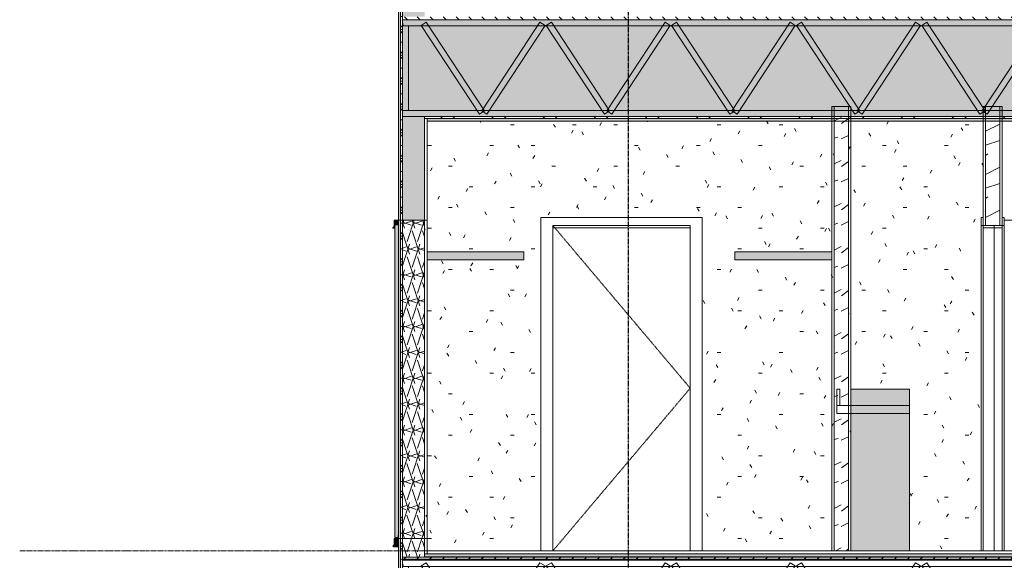
# Model space of a CAD drawing. Units: inches. Extents: x -11880 to -7686, y -129 to 625.
# Drawn here: x -9518 to -9274, y 133 to 267 of the extents above; entities that cross this region are included whole.
import ezdxf

# ---------------------------------------------------------------- set-up
doc = ezdxf.new("R2010")
doc.units = ezdxf.units.IN
doc.header["$MEASUREMENT"] = 0
doc.linetypes.add('Dash 1_16_', pattern=[0.125, 0.0625, -0.0625])
doc.linetypes.add('Grid Line 1_2_', pattern=[0.875, 0.5, -0.125, 0.125, -0.125])
for name, color, linetype, lineweight in [('0-2', 7, 'Continuous', 9), ('0-4', 250, 'Continuous', 5), ('A-DOOR-1', 7, 'Dash 1_16_', 9), ('A-DOOR-2', 7, 'Continuous', 9), ('A-DOOR-FRAM-1', 7, 'Continuous', 9), ('A-FLOR', 192, 'Continuous', 9), ('A-FLOR-1', 192, 'Continuous', 5), ('A-FLOR-LEVL-1', 51, 'Grid Line 1_2_', 9), ('A-FLOR-MCUT', 51, 'Continuous', 9), ('A-FLOR-PATT', 8, 'Continuous', 9), ('A-GENM', 5, 'Continuous', 9), ('A-WALL', 113, 'Continuous', 9), ('A-WALL-1', 7, 'Continuous', 9), ('A-WALL-2', 113, 'Continuous', 5), ('A-WALL-PATT', 111, 'Continuous', 9), ('A-WALL-PATT-2', 7, 'Continuous', 9), ('A-WALL-PATT-3', 9, 'Continuous', 9), ('I-WALL-1', 7, 'Continuous', 9), ('Q-CASE-2', 9, 'Continuous', 9), ('Q-CASE-3', 7, 'Continuous', 9), ('Q-CASE-4', 8, 'Continuous', 9), ('S-BEAM', 12, 'Continuous', 9), ('S-GRID-1', 1, 'Grid Line 1_2_', 30)]:
    doc.layers.add(name, color=color, linetype=linetype, lineweight=lineweight)
pattern_1 = [(0, (2574.602, 235.437), (20.48, 5.12), [0.845, -14.515, 0.845, -14.515, -81.92]), (0, (2574.602, 235.437), (20.48, 5.12), [-30.72, 0.845, -29.875, 0.845, -14.515, -35.84]), (0, (2574.602, 235.437), (20.48, 5.12), [-76.8, 0.845, -9.395, 0.845, -24.755]), (120, (2582.282, 237.997), (-14.67405, 15.1762), [0.845, -14.515, 0.845, -14.515, -81.92]), (120, (2582.282, 237.997), (-14.67405, 15.1762), [-30.72, 0.845, -29.875, 0.845, -14.515, -35.84]), (120, (2582.282, 237.997), (-14.67405, 15.1762), [-76.8, 0.845, -9.395, 0.845, -24.755]), (240, (2584.842, 248.237), (-5.80595, -20.2962), [0.845, -14.515, 0.845, -14.515, -81.92]), (240, (2584.842, 248.237), (-5.80595, -20.2962), [-30.72, 0.845, -29.875, 0.845, -14.515, -35.84]), (240, (2584.842, 248.237), (-5.80595, -20.2962), [-76.8, 0.845, -9.395, 0.845, -24.755])]
pattern_2 = [(216.87, (2578.867, 246.1), (31.987162, 21.325457), [5.331, -47.981]), (206.565, (2585.265, 242.901), (-10.662476, -10.66201), [11.921, -11.921]), (198.435, (2585.265, 237.57), (-21.324494, -10.662587), [6.744, -26.974])]
pattern_3 = [(0, (-8533.0164, 235.437), (10.24, 2.56), [0.845, -6.835, 0.845, -6.835, -40.96]), (0, (-8533.0164, 235.437), (10.24, 2.56), [-15.36, 0.845, -14.515, 0.845, -6.835, -17.92]), (0, (-8533.0164, 235.437), (10.24, 2.56), [-38.4, 0.845, -4.275, 0.845, -11.955]), (120, (-8529.1764, 236.717), (-7.337025, 7.5881), [0.845, -6.835, 0.845, -6.835, -40.96]), (120, (-8529.1764, 236.717), (-7.337025, 7.5881), [-15.36, 0.845, -14.515, 0.845, -6.835, -17.92]), (120, (-8529.1764, 236.717), (-7.337025, 7.5881), [-38.4, 0.845, -4.275, 0.845, -11.955]), (240, (-8527.8964, 241.837), (-2.902975, -10.1481), [0.845, -6.835, 0.845, -6.835, -40.96]), (240, (-8527.8964, 241.837), (-2.902975, -10.1481), [-15.36, 0.845, -14.515, 0.845, -6.835, -17.92]), (240, (-8527.8964, 241.837), (-2.902975, -10.1481), [-38.4, 0.845, -4.275, 0.845, -11.955])]
pattern_4 = [(0, (-8533.0164, 235.437), (0, 3.199), []), (315, (-8533.0164, 235.437), (3.198951, 0), [4.524, -4.524]), (45, (-8533.0164, 235.437), (3.198951, 0), [4.524, -4.524])]
pattern_5 = [(161.57, (-8532.6964, 235.757), (-2.5604962, -0.0005374), [0, -18.214, 2.022, 0]), (18.43, (-8533.3364, 235.757), (-2.5604962, 0.0005374), [0, -18.214, 2.022, 0]), (108.43, (-8532.6964, 235.757), (1.2792209, -6.4008767), [6.07, -14.166]), (71.57, (-8533.3364, 235.757), (1.2792209, 6.4008767), [6.07, -14.166])]
pattern_6 = [(0, (-8533.0164, 235.437), (20.48, 5.12), [0.845, -14.515, 0.845, -14.515, -81.92]), (0, (-8533.0164, 235.437), (20.48, 5.12), [-30.72, 0.845, -29.875, 0.845, -14.515, -35.84]), (0, (-8533.0164, 235.437), (20.48, 5.12), [-76.8, 0.845, -9.395, 0.845, -24.755]), (120, (-8525.3364, 237.997), (-14.67405, 15.1762), [0.845, -14.515, 0.845, -14.515, -81.92]), (120, (-8525.3364, 237.997), (-14.67405, 15.1762), [-30.72, 0.845, -29.875, 0.845, -14.515, -35.84]), (120, (-8525.3364, 237.997), (-14.67405, 15.1762), [-76.8, 0.845, -9.395, 0.845, -24.755]), (240, (-8522.7764, 248.237), (-5.80595, -20.2962), [0.845, -14.515, 0.845, -14.515, -81.92]), (240, (-8522.7764, 248.237), (-5.80595, -20.2962), [-30.72, 0.845, -29.875, 0.845, -14.515, -35.84]), (240, (-8522.7764, 248.237), (-5.80595, -20.2962), [-76.8, 0.845, -9.395, 0.845, -24.755])]

# ---------------------------------------------------------------- blocks, each defined once
blk = doc.blocks.new('OD_CW_Closet - OD_CW_Closet-3447586-BUILDING SECTION - EAST_WEST - LOOKING SOUTH')
at = {"layer": 'Q-CASE-2'}
blk.add_hatch(color=256, dxfattribs=at).paths.add_polyline_path([(1705.86, 72), (1714.98, 72), (1714.98, 74), (1690.98, 74), (1690.98, 72)], flags=0)
at = {"layer": 'Q-CASE-3'}
for p, q in [((1714.98, 74), (1690.98, 74)), ((1690.98, 74), (1690.98, 72)), ((1714.98, 72), (1714.98, 74)), ((1690.98, 72), (1714.98, 72))]:
    blk.add_line(p, q, dxfattribs=at)
blk = doc.blocks.new('OD_CW_Closet - OD_CW_Closet-3447562-BUILDING SECTION - EAST_WEST - LOOKING SOUTH')
at = {"layer": 'Q-CASE-2'}
blk.add_hatch(color=256, dxfattribs=at).paths.add_polyline_path([(1791.23, 72), (1791.23, 74), (1767.23, 74), (1767.23, 72)], flags=0)
at = {"layer": 'Q-CASE-3'}
for p, q in [((1767.23, 74), (1767.23, 72)), ((1791.23, 74), (1767.23, 74)), ((1791.23, 72), (1791.23, 74)), ((1767.23, 72), (1791.23, 72))]:
    blk.add_line(p, q, dxfattribs=at)
blk = doc.blocks.new('OD_CW_Countertop - Work Countertop-3447665-BUILDING SECTION - EAST_WEST - LOOKING SOUTH')
at = {"layer": 'Q-CASE-2'}
for points in [[(1810.47, 34), (1810.47, 36), (1795.98, 36), (1795.98, 34)], [(1810.47, 0), (1810.47, 34), (1795.98, 34), (1795.98, 0)]]:
    blk.add_hatch(color=256, dxfattribs=at).paths.add_polyline_path(points, flags=0)
at = {"layer": 'Q-CASE-4'}
blk.add_hatch(color=256, dxfattribs=at).paths.add_polyline_path([(1810.47, 36), (1810.47, 40), (1795.98, 40), (1795.98, 36)], flags=0)
at = {"layer": 'Q-CASE-3'}
for p, q in [((1793.22, 40), (1792.47, 40)), ((1792.47, 40), (1792.47, 36)), ((1793.22, 36), (1793.22, 40)), ((1795.98, 40), (1810.47, 40)), ((1810.47, 40), (1810.47, 36)), ((1792.47, 36), (1793.22, 36)), ((1810.47, 36), (1792.47, 36)), ((1792.47, 36), (1792.47, 34)), ((1810.47, 34), (1810.47, 36)), ((1792.47, 34), (1810.47, 34)), ((1810.47, 0), (1810.47, 34))]:
    blk.add_line(p, q, dxfattribs=at)
blk = doc.blocks.new('OD_SINGLE - SINGLE - FLUSH - 2-10 x 6-8-3385080-BUILDING SECTION - EAST_WEST - LOOKING SOUTH')
at = {"layer": 'A-DOOR-1'}
for p in [(1722.17, 80.5), (1722.17, 0)]:
    blk.add_line(p, (1756.17, 40.25), dxfattribs=at)
at = {"layer": 'A-DOOR-2'}
blk.add_line((1722.17, 80), (1756.17, 80), dxfattribs=at)
at = {"layer": 'A-DOOR-FRAM-1'}
for p, q in [((1719.17, 82.5), (1719.17, 0)), ((1759.17, 82.5), (1719.17, 82.5)), ((1722.17, 0), (1722.17, 80.5)), ((1722.17, 80.5), (1756.17, 80.5)), ((1756.17, 80.5), (1756.17, 0)), ((1759.17, 0), (1759.17, 82.5))]:
    blk.add_line(p, q, dxfattribs=at)
blk = doc.blocks.new('OD_SINGLE - SINGLE - FLUSH - 2-10 x 6-8-V600-BUILDING SECTION - EAST_WEST - LOOKING SOUTH')
at = {"layer": 'A-DOOR-2'}
for p, q in [((1828.73, 80.5), (1828.73, 80)), ((1833.48, 80.5), (1828.73, 80.5)), ((1831.48, 80.5), (1831.48, 0)), ((1833.48, 80.5), (1831.48, 80.5)), ((1833.48, 0), (1833.48, 80.5)), ((1833.48, 80), (1833.48, 80.5)), ((1828.73, 80), (1833.48, 80)), ((1828.73, 0), (1828.73, 80)), ((1831.48, 0), (1833.48, 0))]:
    blk.add_line(p, q, dxfattribs=at)
at = {"layer": 'A-DOOR-FRAM-1'}
for p, q in [((1828.23, 82.5), (1828.23, 80.5)), ((1828.73, 82.5), (1828.23, 82.5)), ((1828.23, 80.5), (1828.73, 80.5)), ((1828.23, 0), (1828.23, 80.5)), ((1828.73, 80.5), (1828.73, 82.5)), ((1833.98, 82.5), (1833.48, 82.5)), ((1833.48, 82.5), (1833.48, 80.5)), ((1833.48, 80.5), (1833.98, 80.5)), ((1833.98, 80.5), (1833.98, 82.5)), ((1833.98, 80.5), (1833.98, 0)), ((1828.73, 0), (1828.73, 80))]:
    blk.add_line(p, q, dxfattribs=at)
blk = doc.blocks.new('101_W_33rd_St_Units_rvt-3-BUILDING SECTION - EAST_WEST - LOOKING SOUTH')
at = {"layer": 'A-WALL-PATT-2'}
h = blk.add_hatch(dxfattribs=at)
h.set_pattern_fill('FP_94', color=256, style=0, pattern_type=2)
h.set_pattern_definition(pattern_1)
h.paths.add_polyline_path([(1791.23, 135.12), (1791.23, 207.12), (1767.23, 207.12), (1767.23, 209.12), (1791.23, 209.12), (1791.23, 241.5), (1690.98, 241.5), (1690.98, 209.12), (1714.98, 209.12), (1714.98, 207.12), (1690.98, 207.12), (1690.98, 135.12), (1719.17, 135.12), (1719.17, 217.62), (1759.17, 217.62), (1759.17, 135.12), (1782.88, 135.12)], flags=0)
h.paths.add_polyline_path([(1810.47, 135.12), (1828.23, 135.12), (1828.23, 217.62), (1828.73, 217.62), (1828.73, 241.5), (1795.98, 241.5), (1795.98, 175.12), (1810.47, 175.12), (1810.47, 138.12)], flags=0)
h = blk.add_hatch(dxfattribs=at)
h.set_pattern_fill('FP_94', color=256, style=0, pattern_type=2)
h.set_pattern_definition(pattern_1)
h.paths.add_polyline_path([(1791.23, 135.12), (1791.86, 135.12), (1791.86, 241.5), (1791.23, 241.5), (1791.23, 136.51)], flags=0)
h = blk.add_hatch(dxfattribs=at)
h.set_pattern_fill('FP_94', color=256, style=0, pattern_type=2)
h.set_pattern_definition(pattern_1)
h.paths.add_polyline_path([(1795.98, 135.12), (1795.98, 241.5), (1795.36, 241.5), (1795.36, 135.12), (1795.72, 135.12)], flags=0)
h = blk.add_hatch(dxfattribs=at)
h.set_pattern_fill('FP_94', color=256, style=0, pattern_type=2)
h.set_pattern_definition(pattern_1)
h.paths.add_polyline_path([(1828.73, 215.62), (1829.36, 215.62), (1829.36, 241.5), (1828.73, 241.5), (1828.73, 215.81)], flags=0)
h = blk.add_hatch(dxfattribs=at)
h.set_pattern_fill('FP_94', color=256, style=0, pattern_type=2)
h.set_pattern_definition(pattern_1)
h.paths.add_polyline_path([(1832.86, 215.62), (1833.48, 215.62), (1833.48, 241.5), (1832.86, 241.5), (1832.86, 215.81)], flags=0)
at = {"layer": 'A-WALL-PATT-3'}
h = blk.add_hatch(dxfattribs=at)
h.set_pattern_fill('FP_95', color=256, style=0, pattern_type=2)
h.set_pattern_definition(pattern_2)
h.paths.add_polyline_path([(1792.47, 135.12), (1795.36, 135.12), (1795.36, 242.62), (1791.86, 242.62), (1791.86, 135.12)], flags=0)
h = blk.add_hatch(dxfattribs=at)
h.set_pattern_fill('FP_95', color=256, style=0, pattern_type=2)
h.set_pattern_definition(pattern_2)
h.paths.add_polyline_path([(1831.48, 215.62), (1832.86, 215.62), (1832.86, 241.5), (1829.36, 241.5), (1829.36, 215.62), (1830.01, 215.62)], flags=0)
at = {"layer": 'A-FLOR-LEVL-1'}
blk.add_line((1590.05, 135.12), (3362.01, 135.12), dxfattribs=at)
at = {"layer": 'A-WALL-1'}
for p, q in [((1791.86, 245.12), (1791.86, 135.12)), ((1795.36, 245.12), (1795.36, 135.12)), ((1829.36, 215.62), (1829.36, 245.12)), ((1832.86, 215.62), (1832.86, 245.12))]:
    blk.add_line(p, q, dxfattribs=at)
at = {"layer": 'I-WALL-1'}
for p, q in [((1791.23, 245.12), (1791.23, 135.12)), ((1795.98, 245.12), (1791.23, 245.12)), ((1795.98, 135.12), (1795.98, 245.12)), ((1833.48, 245.12), (1828.73, 245.12)), ((1828.73, 245.12), (1828.73, 215.62)), ((1833.48, 215.62), (1833.48, 245.12)), ((1828.73, 215.62), (1833.48, 215.62)), ((1791.23, 135.12), (1795.98, 135.12))]:
    blk.add_line(p, q, dxfattribs=at)
at = {"layer": '0-2'}
for name in ['OD_SINGLE - SINGLE - FLUSH - 2-10 x 6-8-3385080-BUILDING SECTION - EAST_WEST - LOOKING SOUTH', 'OD_SINGLE - SINGLE - FLUSH - 2-10 x 6-8-V600-BUILDING SECTION - EAST_WEST - LOOKING SOUTH', 'OD_CW_Closet - OD_CW_Closet-3447586-BUILDING SECTION - EAST_WEST - LOOKING SOUTH', 'OD_CW_Closet - OD_CW_Closet-3447562-BUILDING SECTION - EAST_WEST - LOOKING SOUTH', 'OD_CW_Countertop - Work Countertop-3447665-BUILDING SECTION - EAST_WEST - LOOKING SOUTH']:
    blk.add_blockref(name, (0, 135.12), dxfattribs=at)
blk = doc.blocks.new('101_W_33rd_St_Site_rvt-3-BUILDING SECTION - EAST_WEST - LOOKING SOUTH')
at = {"layer": 'A-FLOR-LEVL-1'}
blk.add_line((1590.05, 135.12), (3362.01, 135.12), dxfattribs=at)
blk = doc.blocks.new('Basic Wall _ EXT 2b - batten board - ___-4023636-BUILDING SECTION - EAST_WEST - LOOKING SOUTH')
at = {"layer": 'A-WALL'}
for points in [[(1682.71, 136.28), (1682.77, 136.28), (1682.99, 136.51), (1683.86, 136.51), (1683.86, 136.62), (1682.85, 136.61), (1682.57, 136.28), (1682.69, 136.28)], [(1682.83, 136.63), (1682.83, 136.64), (1682.83, 138.09)], [(1682.86, 136.62), (1683.86, 136.62), (1683.86, 138.09), (1682.86, 138.09), (1682.86, 136.63)], [(1682.58, 136.19), (1682.72, 136.22), (1682.77, 136.28), (1682.56, 136.25), (1682.57, 136.2)], [(1682.71, 136.13), (1683.86, 136.14), (1683.86, 136.16), (1682.67, 136.13), (1682.69, 136.13)], [(1682.99, 136.16), (1683.86, 136.16), (1683.86, 136.49), (1682.99, 136.49), (1682.71, 136.16), (1682.86, 136.16)], [(1683.86, 136.49), (1683.86, 136.51), (1683.4, 136.49)]]:
    blk.add_hatch(color=256, dxfattribs=at).paths.add_polyline_path(points, flags=0)
for p, q in [((1683.86, 136.62), (1682.86, 136.62)), ((1682.56, 136.17), (1682.58, 136.15)), ((1682.6, 136.17), (1682.58, 136.19)), ((1682.64, 136.12), (1683.86, 136.12)), ((1683.86, 136.51), (1682.97, 136.51)), ((1683.86, 136.49), (1682.99, 136.49))]:
    blk.add_line(p, q, dxfattribs=at)
at = {"layer": 'A-WALL', "flags": 128}
for points in [[(1682.55, 136.3), (1682.53, 136.28), (1682.52, 136.26), (1682.52, 136.23), (1682.53, 136.21), (1682.54, 136.19), (1682.56, 136.17)], [(1682.58, 136.19), (1682.57, 136.2), (1682.56, 136.22), (1682.55, 136.23), (1682.56, 136.25), (1682.56, 136.27), (1682.57, 136.28)], [(1682.58, 136.15), (1682.6, 136.13), (1682.62, 136.13), (1682.65, 136.13), (1682.67, 136.13), (1682.69, 136.14), (1682.71, 136.16)], [(1682.63, 136.16), (1682.61, 136.16), (1682.6, 136.17)], [(1682.69, 136.18), (1682.68, 136.17), (1682.66, 136.16), (1682.65, 136.16), (1682.64, 136.16)]]:
    blk.add_lwpolyline(points, dxfattribs=at)
blk = doc.blocks.new('Basic Wall _ EXT 2 - corrugated metal - ___-4023639-BUILDING SECTION - EAST_WEST - LOOKING SOUTH')
at = {"layer": 'A-WALL'}
for points in [[(1682.58, 215.07), (1682.72, 215.09), (1682.77, 215.15), (1682.56, 215.12), (1682.57, 215.07)], [(1682.71, 215), (1682.98, 215.02), (1682.98, 215.03), (1682.67, 215.01), (1682.69, 215)], [(1682.86, 215.03), (1682.98, 215.05), (1682.98, 215.36), (1682.71, 215.03)], [(1682.83, 215.51), (1682.83, 215.51), (1682.83, 216.97)], [(1682.98, 215.5), (1682.98, 215.81), (1683.86, 215.82), (1683.85, 216.97), (1682.86, 216.97), (1682.86, 215.5)]]:
    blk.add_hatch(color=256, dxfattribs=at).paths.add_polyline_path(points, flags=0)
h = blk.add_hatch(color=256, dxfattribs=at)
h.paths.add_polyline_path([(1682.97, 215.39), (1682.98, 215.41), (1682.97, 215.5)], flags=0)
h.paths.add_polyline_path([(1682.69, 215.15), (1682.77, 215.15), (1682.97, 215.39), (1682.97, 215.5), (1682.85, 215.49), (1682.57, 215.15)], flags=0)
for p, q in [((1682.56, 215.04), (1682.58, 215.02)), ((1682.6, 215.05), (1682.58, 215.07)), ((1682.64, 215), (1682.98, 215)), ((1682.98, 215.5), (1682.86, 215.5))]:
    blk.add_line(p, q, dxfattribs=at)
at = {"layer": 'A-WALL', "flags": 128}
for points in [[(1682.55, 215.17), (1682.53, 215.15), (1682.52, 215.13), (1682.52, 215.11), (1682.53, 215.08), (1682.54, 215.06), (1682.56, 215.04)], [(1682.58, 215.07), (1682.57, 215.08), (1682.56, 215.09), (1682.55, 215.11), (1682.56, 215.12), (1682.56, 215.14), (1682.57, 215.15)], [(1682.58, 215.02), (1682.6, 215.01), (1682.62, 215), (1682.65, 215), (1682.67, 215.01), (1682.69, 215.02), (1682.71, 215.03)], [(1682.63, 215.03), (1682.61, 215.04), (1682.6, 215.05)], [(1682.69, 215.05), (1682.68, 215.04), (1682.66, 215.04), (1682.65, 215.03), (1682.64, 215.03)]]:
    blk.add_lwpolyline(points, dxfattribs=at)
blk = doc.blocks.new('Basic Wall _ EXT 2 - corrugated metal - ___-4023647-BUILDING SECTION - EAST_WEST - LOOKING SOUTH')
at = {"layer": 'A-WALL'}
h = blk.add_hatch(color=256, dxfattribs=at)
h.paths.add_polyline_path([(1682.71, 215.03), (1682.95, 215.37), (1682.71, 215.04)], flags=0)
h.paths.add_polyline_path([(1682.57, 215.15), (1682.86, 215.51), (1682.86, 216.97), (1683.86, 216.97), (1683.86, 217), (1682.83, 217), (1682.82, 215.5), (1682.56, 215.16), (1682.57, 215.15)], flags=0)
for p, q in [((1682.83, 215.51), (1682.55, 215.17)), ((1682.56, 215.04), (1682.58, 215.02)), ((1682.58, 215.02), (1682.56, 215.04)), ((1682.57, 215.15), (1682.86, 215.5)), ((1682.6, 215.05), (1682.58, 215.07)), ((1682.58, 215.07), (1682.6, 215.05)), ((1682.97, 215.39), (1682.69, 215.05)), ((1682.71, 215.03), (1682.99, 215.37)), ((1683.86, 217), (1682.83, 217)), ((1682.83, 217), (1682.83, 215.51)), ((1682.86, 215.5), (1682.86, 216.97)), ((1682.86, 216.97), (1683.86, 216.97)), ((1682.99, 215.37), (1682.97, 215.39)), ((1683.86, 216.97), (1683.86, 217))]:
    blk.add_line(p, q, dxfattribs=at)
for centre, radius, start, end in [((1682.62, 215.11), 0.0938, 140, 230), ((1682.62, 215.11), 0.0625, 140, 230), ((1682.64, 215.09), 0.0938, 230, 320), ((1682.64, 215.09), 0.0625, 230, 320)]:
    blk.add_arc(centre, radius, start, end, dxfattribs=at)
blk = doc.blocks.new('Basic Wall _ EXT 2b - batten board - ___-4023651-BUILDING SECTION - EAST_WEST - LOOKING SOUTH')
at = {"layer": 'A-WALL'}
h = blk.add_hatch(color=256, dxfattribs=at)
h.paths.add_polyline_path([(1682.71, 136.16), (1682.95, 136.49), (1682.71, 136.16)], flags=0)
h.paths.add_polyline_path([(1682.57, 136.28), (1682.86, 136.63), (1682.86, 138.09), (1683.86, 138.09), (1683.86, 138.12), (1682.83, 138.12), (1682.82, 136.62), (1682.56, 136.29), (1682.57, 136.28)], flags=0)
for p, q in [((1682.83, 136.63), (1682.55, 136.3)), ((1682.57, 136.28), (1682.86, 136.62)), ((1683.86, 138.12), (1682.83, 138.12)), ((1682.83, 138.12), (1682.83, 136.63)), ((1682.86, 136.62), (1682.86, 138.09)), ((1682.86, 138.09), (1683.86, 138.09)), ((1683.86, 138.09), (1683.86, 138.12)), ((1682.56, 136.17), (1682.58, 136.15)), ((1682.58, 136.15), (1682.56, 136.17)), ((1682.6, 136.17), (1682.58, 136.19)), ((1682.58, 136.19), (1682.6, 136.17)), ((1682.97, 136.51), (1682.69, 136.18)), ((1682.71, 136.16), (1682.99, 136.49)), ((1682.99, 136.49), (1682.97, 136.51))]:
    blk.add_line(p, q, dxfattribs=at)
for centre, radius, start, end in [((1682.62, 136.24), 0.0938, 140, 230), ((1682.62, 136.24), 0.0625, 140, 230), ((1682.64, 136.22), 0.0938, 230, 320), ((1682.64, 136.22), 0.0625, 230, 320)]:
    blk.add_arc(centre, radius, start, end, dxfattribs=at)
blk = doc.blocks.new('085000 - Windows - Double Hung1 - DOUBLE HUNG - 2662-4023745-BUILDING SECTION - EAST_WEST - LOOKING SOUTH')
at = {"layer": 'A-GENM'}
blk.add_hatch(color=256, dxfattribs=at).paths.add_polyline_path([(1683.4, 138.37), (1683.8, 138.37), (1683.8, 138.94), (1683.86, 138.94), (1683.86, 215.81), (1682.98, 215.81), (1682.98, 138.37)], flags=0)
for p, q in [((1682.98, 215.81), (1682.98, 215.38)), ((1683.86, 215.81), (1682.98, 215.81)), ((1682.98, 215.36), (1682.98, 138.37)), ((1682.98, 138.37), (1683.8, 138.37)), ((1683.86, 138.94), (1683.8, 138.94)), ((1683.8, 138.37), (1683.8, 138.94))]:
    blk.add_line(p, q, dxfattribs=at)
blk = doc.blocks.new('061753 - Shop-Fabricated Wood Trusses - Generic - WOOD TRUSSES - SIZE TBD-V669-BUILDING SECTION - EAST_WEST - LOOKING SOUTH')
at = {"layer": 'S-BEAM'}
for points in [[(1685.2, 131.25), (1684.86, 132.75), (1684.86, 131.25)], [(1690.36, 108.75), (1690.01, 110.25), (1684.86, 110.25), (1684.86, 108.75)]]:
    blk.add_hatch(color=256, dxfattribs=at).paths.add_polyline_path(points, flags=0)
for p, q in [((1972.86, 132.75), (1684.86, 132.75)), ((1684.86, 132.75), (1684.86, 131.25)), ((1690.77, 132.16), (1689.51, 131.34)), ((1705.2, 110.16), (1690.77, 132.16)), ((1718.95, 132.16), (1704.52, 110.16)), ((1720.2, 131.34), (1718.95, 132.16)), ((1721.77, 132.16), (1720.51, 131.34)), ((1736.2, 110.16), (1721.77, 132.16)), ((1749.95, 132.16), (1735.52, 110.16)), ((1751.2, 131.34), (1749.95, 132.16)), ((1752.77, 132.16), (1751.51, 131.34)), ((1767.2, 110.16), (1752.77, 132.16)), ((1780.95, 132.16), (1766.52, 110.16)), ((1782.2, 131.34), (1780.95, 132.16)), ((1783.77, 132.16), (1782.51, 131.34)), ((1798.2, 110.16), (1783.77, 132.16)), ((1811.95, 132.16), (1797.52, 110.16)), ((1813.2, 131.34), (1811.95, 132.16)), ((1814.77, 132.16), (1813.51, 131.34)), ((1829.2, 110.16), (1814.77, 132.16)), ((1842.95, 132.16), (1828.52, 110.16)), ((1684.86, 131.25), (1972.86, 131.25)), ((1686.36, 131.25), (1684.86, 131.25)), ((1684.86, 131.25), (1684.86, 110.25)), ((1686.36, 110.25), (1686.36, 131.25)), ((1689.51, 131.34), (1703.95, 109.34)), ((1705.77, 109.34), (1720.2, 131.34)), ((1720.51, 131.34), (1734.95, 109.34)), ((1736.77, 109.34), (1751.2, 131.34)), ((1751.51, 131.34), (1765.95, 109.34)), ((1767.77, 109.34), (1782.2, 131.34)), ((1782.51, 131.34), (1796.95, 109.34)), ((1798.77, 109.34), (1813.2, 131.34)), ((1813.51, 131.34), (1827.95, 109.34)), ((1829.77, 109.34), (1844.2, 131.34)), ((1972.86, 110.25), (1684.86, 110.25)), ((1684.86, 110.25), (1684.86, 108.75)), ((1684.86, 110.25), (1686.36, 110.25)), ((1703.95, 109.34), (1705.2, 110.16)), ((1704.52, 110.16), (1705.77, 109.34)), ((1734.95, 109.34), (1736.2, 110.16)), ((1735.52, 110.16), (1736.77, 109.34)), ((1765.95, 109.34), (1767.2, 110.16)), ((1766.52, 110.16), (1767.77, 109.34)), ((1796.95, 109.34), (1798.2, 110.16)), ((1797.52, 110.16), (1798.77, 109.34)), ((1827.95, 109.34), (1829.2, 110.16)), ((1828.52, 110.16), (1829.77, 109.34)), ((1684.86, 108.75), (1972.86, 108.75))]:
    blk.add_line(p, q, dxfattribs=at)

msp = doc.modelspace()

# ---------------------------------------------------------------- hatches: boundary and pattern name
at = {"layer": 'A-FLOR-1'}
msp.add_hatch(color=256, dxfattribs=at).paths.add_polyline_path([(-9247.72234362, 133.5), (-9134.76048688, 133.5), (-9134.76048688, 133.625), (-9417.26053634, 133.625), (-9417.26053634, 133.5), (-9260.55842695, 133.5)], flags=0)
at = {"layer": 'A-FLOR-PATT'}
h = msp.add_hatch(dxfattribs=at)
h.set_pattern_fill('FP_90', color=256, style=0, pattern_type=2)
h.set_pattern_definition(pattern_4)
h.paths.add_polyline_path([(-9136.16191534, 266.625), (-9134.76048688, 266.625), (-9134.76048688, 267.375), (-9422.76058028, 267.375), (-9422.76058028, 266.625), (-9138.76048687, 266.625)], flags=0)
h = msp.add_hatch(dxfattribs=at)
h.set_pattern_fill('FP_91', color=256, style=0, pattern_type=2)
h.set_pattern_definition(pattern_5)
h.paths.add_polyline_path([(-9299.06667695, 242.625), (-9134.76048688, 242.625), (-9134.76048688, 266.625), (-9422.76058028, 266.625), (-9422.41682754, 265.125), (-9422.76058028, 265.125), (-9422.76058028, 244.125), (-9417.60428909, 244.125), (-9417.26053634, 242.625), (-9324.73884362, 242.625)], flags=0)
h = msp.add_hatch(dxfattribs=at)
h.set_pattern_fill('FP_92', color=256, style=0, pattern_type=2)
h.set_pattern_definition([(45, (-8533.016, 235.437), (-6.33568, 6.33568), []), (45, (-8533.016, 245.037), (-6.33568, 6.33568), [])])
h.paths.add_polyline_path([(-9299.06667695, 242.125), (-9138.76048687, 242.125), (-9138.76048687, 242.625), (-9312.26048654, 242.625), (-9312.26048654, 242.125), (-9310.74230472, 242.125)], flags=0)
h.paths.add_polyline_path([(-9413.83220422, 242.125), (-9315.76048654, 242.125), (-9315.76048654, 242.625), (-9417.26053634, 242.625), (-9417.26053634, 242.125), (-9414.57687883, 242.125)], flags=0)
h.paths.add_polyline_path([(-9134.78035357, 242.125), (-9134.76048688, 242.125), (-9134.76048688, 242.625), (-9135.26048687, 242.62411308), (-9135.26048687, 242.125)], flags=0)
h = msp.add_hatch(dxfattribs=at)
h.set_pattern_fill('FP_89', color=256, style=0, pattern_type=2)
h.set_pattern_definition(pattern_3)
h.paths.add_polyline_path([(-9408.87364999, 241.5), (-9315.76048654, 241.5), (-9315.76048654, 242.125), (-9416.63553634, 242.125), (-9416.63553634, 241.5), (-9413.17449745, 241.5)], flags=0)
h.paths.add_polyline_path([(-9247.72234362, 241.5), (-9138.76048687, 241.5), (-9138.76048687, 242.125), (-9312.26048654, 242.125), (-9312.26048654, 241.5), (-9273.39451029, 241.5)], flags=0)
h.paths.add_polyline_path([(-9135.26048687, 241.5), (-9134.76048688, 241.5), (-9134.78035357, 242.125), (-9135.26048687, 242.125), (-9135.26048687, 241.6292626)], flags=0)
h = msp.add_hatch(dxfattribs=at)
h.set_pattern_fill('FP_89', color=256, style=0, pattern_type=2)
h.set_pattern_definition(pattern_3)
h.paths.add_polyline_path([(-9135.40661445, 133.625), (-9134.76048688, 133.625), (-9134.76048688, 134.375), (-9417.26053634, 134.375), (-9417.26053634, 133.625), (-9137.8690112, 133.625)], flags=0)
h = msp.add_hatch(dxfattribs=at)
h.set_pattern_fill('FP_90', color=256, style=0, pattern_type=2)
h.set_pattern_definition(pattern_4)
h.paths.add_polyline_path([(-9135.26048687, 132.75), (-9134.76048688, 132.75), (-9134.76048688, 133.5), (-9422.76058028, 133.5), (-9422.76058028, 132.75), (-9135.40661445, 132.75)], flags=0)
at = {"layer": 'A-WALL-2'}
h = msp.add_hatch(color=256, dxfattribs=at)
h.paths.add_polyline_path([(-9423.26053634, 217), (-9423.26053634, 391.375), (-9423.76053634, 391.375), (-9423.76053634, 217.00004895)], flags=0)
h.paths.add_polyline_path([(-9423.26055357, 272.8125), (-9423.26053634, 272.81269994), (-9423.26669078, 273.75609552)], flags=0)
h.paths.add_polyline_path([(-9423.26055357, 272.8125), (-9423.26056759, 272.8125745), (-9423.26669078, 273.75609552)], flags=0)
h.paths.add_polyline_path([(-9423.26053634, 396.875), (-9423.26053634, 404.59543577), (-9423.76053634, 404.42876911), (-9423.76053634, 396.875)], flags=0)
h.paths.add_polyline_path([(-9423.76053634, 411.01684756), (-9423.26053634, 411.18351423), (-9423.26053634, 448.875), (-9423.76053634, 448.874913), (-9423.76053634, 411.18351423)], flags=0)
h = msp.add_hatch(color=256, dxfattribs=at)
h.paths.add_polyline_path([(-9423.26053634, 138.125), (-9423.26053634, 217), (-9423.76053634, 217), (-9423.76053634, 138.125)], flags=0)
h.paths.add_polyline_path([(-9423.26055103, 138.9375), (-9423.26053634, 138.93767052), (-9423.27262916, 140.79451218)], flags=0)
msp.add_hatch(color=256, dxfattribs=at).paths.add_polyline_path([(-9423.76053634, 81), (-9423.26053634, 81), (-9423.26055103, 138.125), (-9423.76053634, 138.125), (-9423.76053634, 81.00034106)], flags=0)
at = {"layer": 'A-WALL-PATT'}
h = msp.add_hatch(dxfattribs=at)
h.set_pattern_fill('FP_90', color=256, style=0, pattern_type=2)
h.set_pattern_definition(pattern_4)
h.paths.add_polyline_path([(-9423.26053634, 217), (-9422.76058028, 217), (-9422.76058028, 391.375), (-9423.26053634, 391.375), (-9423.26053634, 217.57543569)], flags=0)
h.paths.add_polyline_path([(-9422.76058028, 396.875), (-9422.76058028, 404.76208779), (-9423.26053634, 404.59543577), (-9423.26053634, 396.875)], flags=0)
h.paths.add_polyline_path([(-9423.26053634, 411.18351423), (-9422.76058028, 411.3502647), (-9422.76053634, 448.875), (-9423.26053634, 448.875), (-9423.26053634, 411.35019739)], flags=0)
h = msp.add_hatch(dxfattribs=at)
h.set_pattern_fill('FP_91', color=256, style=0, pattern_type=2)
h.set_pattern_definition(pattern_5)
h.paths.add_polyline_path([(-9422.76053634, 217), (-9417.26053634, 217), (-9417.26053634, 242.625), (-9422.76058028, 242.625), (-9422.76053634, 217.99801218)], flags=0)
h.paths.add_polyline_path([(-9417.26053634, 267.375), (-9417.26053634, 389.5), (-9422.76053634, 389.5), (-9422.75302427, 267.375), (-9421.00946862, 267.375)], flags=0)
h.paths.add_polyline_path([(-9417.32967857, 420.63442849), (-9417.26053634, 420.63454853), (-9417.26053634, 448.875), (-9422.76053634, 448.875), (-9422.76048688, 421.37499326), (-9420.92720301, 421.125)], flags=0)
h = msp.add_hatch(dxfattribs=at)
h.set_pattern_fill('FP_94', color=256, style=0, pattern_type=2)
h.set_pattern_definition(pattern_6)
h.paths.add_polyline_path([(-9416.98919673, 217), (-9416.63553634, 217), (-9416.63553634, 242.125), (-9417.26053634, 242.125), (-9417.26053634, 217)], flags=0)
h.paths.add_polyline_path([(-9416.98919673, 268.25), (-9416.63553634, 268.25), (-9416.63553634, 389.5), (-9417.26053634, 389.5), (-9417.26053634, 268.25)], flags=0)
h.paths.add_polyline_path([(-9416.65212926, 421.375), (-9416.63553634, 421.375), (-9416.63553634, 448.87497179), (-9417.26053634, 448.875), (-9417.26053634, 421.375)], flags=0)
h = msp.add_hatch(dxfattribs=at)
h.set_pattern_fill('FP_90', color=256, style=0, pattern_type=2)
h.set_pattern_definition(pattern_4)
h.paths.add_polyline_path([(-9422.79179424, 138.125), (-9422.76053634, 138.125), (-9422.76053634, 217), (-9423.26053634, 217), (-9423.25527155, 138.125)], flags=0)
h = msp.add_hatch(dxfattribs=at)
h.set_pattern_fill('FP_91', color=256, style=0, pattern_type=2)
h.set_pattern_definition(pattern_5)
h.paths.add_polyline_path([(-9422.76053634, 138.125), (-9417.26053634, 138.125), (-9417.26053634, 217), (-9422.76053634, 217), (-9422.76053634, 138.9375)], flags=0)
h = msp.add_hatch(dxfattribs=at)
h.set_pattern_fill('FP_94', color=256, style=0, pattern_type=2)
h.set_pattern_definition(pattern_6)
h.paths.add_polyline_path([(-9416.98919673, 138.125), (-9416.63553634, 138.125), (-9416.63557888, 217), (-9417.26053634, 217), (-9417.26053634, 138.125)], flags=0)
h = msp.add_hatch(dxfattribs=at)
h.set_pattern_fill('FP_90', color=256, style=0, pattern_type=2)
h.set_pattern_definition(pattern_4)
h.paths.add_polyline_path([(-9423.26053634, 81), (-9422.76058028, 81), (-9422.76058028, 138.125), (-9423.26053634, 138.125), (-9423.26053634, 85.00911299)], flags=0)
h = msp.add_hatch(dxfattribs=at)
h.set_pattern_fill('FP_91', color=256, style=0, pattern_type=2)
h.set_pattern_definition(pattern_5)
h.paths.add_polyline_path([(-9422.76053634, 81), (-9417.26053634, 81), (-9417.26053634, 108.75), (-9422.76053634, 108.74999601), (-9422.76053634, 85.03642885)], flags=0)
h.paths.add_polyline_path([(-9417.26053634, 133.5), (-9417.26053634, 138.125), (-9422.76053634, 138.125), (-9422.76058028, 133.5), (-9417.80044779, 133.5)], flags=0)
h = msp.add_hatch(dxfattribs=at)
h.set_pattern_fill('FP_94', color=256, style=0, pattern_type=2)
h.set_pattern_definition(pattern_6)
h.paths.add_polyline_path([(-9416.98919673, 81), (-9416.63553634, 81.00000855), (-9416.63557888, 108.24995746), (-9417.26053634, 108.25), (-9417.26053634, 81)], flags=0)
h.paths.add_polyline_path([(-9417.26053634, 134.375), (-9416.63553634, 134.375), (-9416.63557888, 138.125), (-9417.26053634, 138.125), (-9417.26053634, 135.125)], flags=0)

# ---------------------------------------------------------------- linework, layer by layer
at = {"layer": 'A-FLOR'}
for p, q in [((-9416.63553634, 241.5), (-9134.76048688, 241.5)), ((-9231.5679174, 135.125), (-9416.63553634, 135.125))]:
    msp.add_line(p, q, dxfattribs=at)
at = {"layer": 'A-FLOR-LEVL-1'}
msp.add_line((-9517.56701092, 135.125), (-7745.60869375, 135.125), dxfattribs=at)
at = {"layer": 'A-FLOR-MCUT'}
for p, q in [((-9134.76048688, 266.625), (-9422.76058028, 266.625)), ((-9134.76048688, 242.625), (-9417.26053634, 242.625)), ((-9134.76048688, 242.125), (-9416.63553634, 242.125)), ((-9134.76048688, 134.375), (-9416.63553634, 134.375)), ((-9134.76048688, 133.625), (-9417.26053634, 133.625)), ((-9134.76048688, 133.5), (-9417.26053634, 133.5))]:
    msp.add_line(p, q, dxfattribs=at)
at = {"layer": 'A-WALL'}
for p, q in [((-9423.76053634, 391.375), (-9423.76053634, 0)), ((-9423.26053634, 0), (-9423.26053634, 391.375)), ((-9422.76058028, 241.5), (-9422.76058028, 269)), ((-9417.26053634, 242.625), (-9422.76058028, 242.625)), ((-9422.76053634, 135.125), (-9422.76053634, 241.5)), ((-9417.26053634, 133.5), (-9417.26053634, 242.625)), ((-9416.63553634, 242.125), (-9417.26053634, 242.125)), ((-9416.63553634, 134.375), (-9416.63553634, 242.125)), ((-9423.76053634, 217), (-9416.63553634, 217)), ((-9268.64795474, 217), (-9273.63548654, 217)), ((-9423.76053634, 138.125), (-9416.63553634, 138.125)), ((-9422.76058028, 107.625), (-9422.76058028, 135.125)), ((-9417.26053634, 134.375), (-9416.63553634, 134.375)), ((-9422.76058028, 133.5), (-9417.26053634, 133.5))]:
    msp.add_line(p, q, dxfattribs=at)
at = {"layer": 'S-GRID-1'}
msp.add_line((-9366.76048688, -90.95404678), (-9366.76048688, 587.01543233), dxfattribs=at)

# ---------------------------------------------------------------- block references
at = {"layer": '0-4'}
for name in ['101_W_33rd_St_Site_rvt-3-BUILDING SECTION - EAST_WEST - LOOKING SOUTH', '101_W_33rd_St_Units_rvt-3-BUILDING SECTION - EAST_WEST - LOOKING SOUTH']:
    msp.add_blockref(name, (-11107.6184127, 0), dxfattribs=at)
at = {"layer": 'A-GENM'}
msp.add_blockref('085000 - Windows - Double Hung1 - DOUBLE HUNG - 2662-4023745-BUILDING SECTION - EAST_WEST - LOOKING SOUTH', (-11107.6184127, 0), dxfattribs=at)
at = {"layer": 'A-WALL'}
for name in ['Basic Wall _ EXT 2 - corrugated metal - ___-4023647-BUILDING SECTION - EAST_WEST - LOOKING SOUTH', 'Basic Wall _ EXT 2 - corrugated metal - ___-4023639-BUILDING SECTION - EAST_WEST - LOOKING SOUTH', 'Basic Wall _ EXT 2b - batten board - ___-4023651-BUILDING SECTION - EAST_WEST - LOOKING SOUTH', 'Basic Wall _ EXT 2b - batten board - ___-4023636-BUILDING SECTION - EAST_WEST - LOOKING SOUTH']:
    msp.add_blockref(name, (-11107.6184127, 0), dxfattribs=at)
at = {"layer": 'S-BEAM'}
for p in [(-11107.6184127, 133.875), (-11107.6184127, 0)]:
    msp.add_blockref('061753 - Shop-Fabricated Wood Trusses - Generic - WOOD TRUSSES - SIZE TBD-V669-BUILDING SECTION - EAST_WEST - LOOKING SOUTH', p, dxfattribs=at)

doc.saveas('drawing.dxf')
